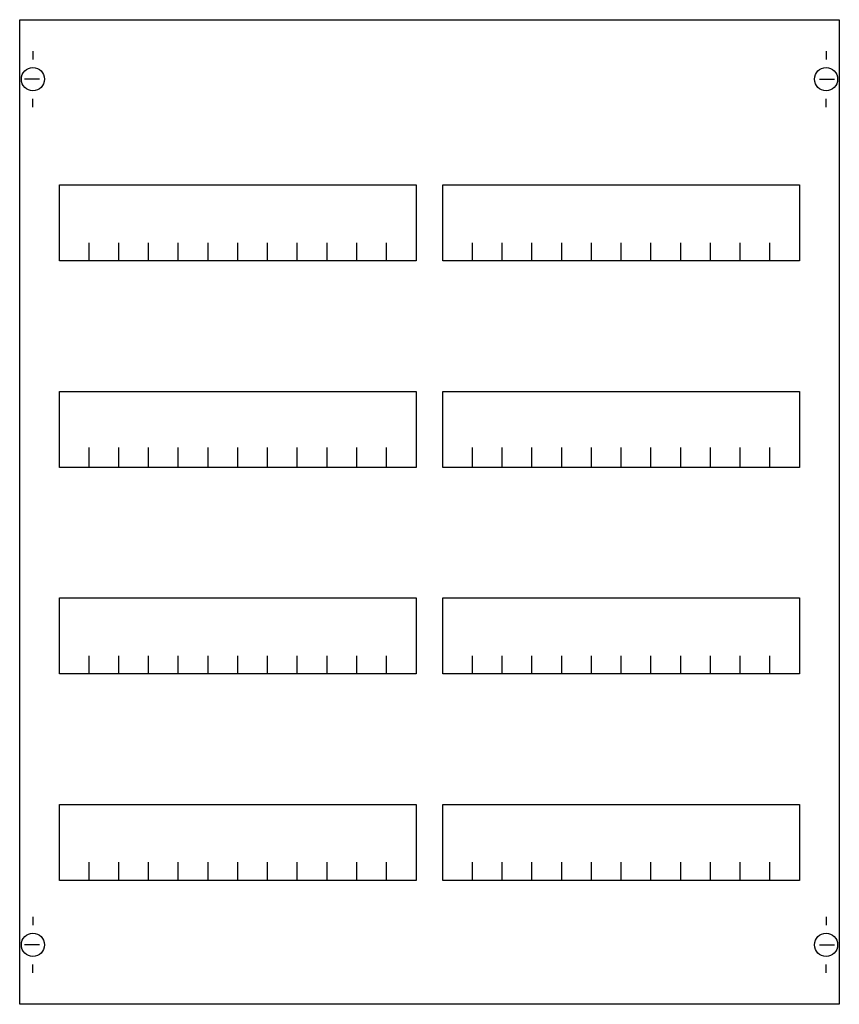
# Model space of a CAD drawing. Extents: x 0.2 to 49.8, y 0.2 to 59.8.
import ezdxf

# ---------------------------------------------------------------- set-up
doc = ezdxf.new("R2010")
doc.units = 0
doc.header["$MEASUREMENT"] = 0
doc.layers.get('0').update_dxf_attribs({"linetype": 'CONTINUOUS'})
doc.layers.add('1', color=7, linetype='CONTINUOUS')
doc.layers.add('29', color=7, linetype='CONTINUOUS')

# ---------------------------------------------------------------- blocks, each defined once
blk = doc.blocks.new('MG204')
at = {"layer": '1', "color": 7, "linetype": 'CONTINUOUS'}
for p, q in [((1, 57.9), (1, 57.4)), ((49, 57.9), (49, 57.4)), ((1.4, 56.2), (0.5, 56.2)), ((48.6, 56.2), (49.5, 56.2)), ((1, 54.5), (1, 55)), ((49, 54.5), (49, 55)), ((1, 5.5), (1, 5)), ((49, 5.5), (49, 5)), ((1.4, 3.8), (0.5, 3.8)), ((48.6, 3.8), (49.5, 3.8)), ((1, 2.1), (1, 2.6)), ((49, 2.1), (49, 2.6))]:
    blk.add_line(p, q, dxfattribs=at)
for points in [[(49.8, 59.8), (49.8, 0.2), (0.2, 0.2), (0.2, 59.8)], [(24.2, 49.8), (24.2, 45.2), (2.6, 45.2), (2.6, 49.8)], [(47.4, 49.8), (47.4, 45.2), (25.8, 45.2), (25.8, 49.8)], [(24.2, 37.3), (24.2, 32.7), (2.6, 32.7), (2.6, 37.3)], [(47.4, 37.3), (47.4, 32.7), (25.8, 32.7), (25.8, 37.3)], [(24.2, 24.8), (24.2, 20.2), (2.6, 20.2), (2.6, 24.8)], [(47.4, 24.8), (47.4, 20.2), (25.8, 20.2), (25.8, 24.8)], [(24.2, 12.3), (24.2, 7.7), (2.6, 7.7), (2.6, 12.3)], [(47.4, 12.3), (47.4, 7.7), (25.8, 7.7), (25.8, 12.3)]]:
    blk.add_lwpolyline(points, close=True, dxfattribs=at)
for points in [[(4.4, 45.2), (4.4, 46.3)], [(6.2, 45.2), (6.2, 46.3), (6.2, 46.3)], [(8, 45.2), (8, 46.3)], [(9.8, 45.2), (9.8, 46.3)], [(11.6, 45.2), (11.6, 46.3)], [(13.4, 45.2), (13.4, 46.3)], [(15.2, 45.2), (15.2, 46.3)], [(17, 45.2), (17, 46.3)], [(18.8, 45.2), (18.8, 46.3)], [(20.6, 45.2), (20.6, 46.3)], [(22.4, 45.2), (22.4, 46.3)], [(27.6, 45.2), (27.6, 46.3)], [(29.4, 45.2), (29.4, 46.3), (29.4, 46.3)], [(31.2, 45.2), (31.2, 46.3)], [(33, 45.2), (33, 46.3)], [(34.8, 45.2), (34.8, 46.3)], [(36.6, 45.2), (36.6, 46.3)], [(38.4, 45.2), (38.4, 46.3)], [(40.2, 45.2), (40.2, 46.3)], [(42, 45.2), (42, 46.3)], [(43.8, 45.2), (43.8, 46.3)], [(45.6, 45.2), (45.6, 46.3)], [(4.4, 32.8), (4.4, 33.9)], [(4.4, 32.8), (4.4, 33.9)], [(4.4, 32.7), (4.4, 33.8)], [(6.2, 32.8), (6.2, 33.9), (6.2, 33.9)], [(6.2, 32.8), (6.2, 33.9), (6.2, 33.9)], [(6.2, 32.7), (6.2, 33.8), (6.2, 33.8)], [(8, 32.8), (8, 33.9)], [(8, 32.8), (8, 33.9)], [(8, 32.7), (8, 33.8)], [(9.8, 32.8), (9.8, 33.9)], [(9.8, 32.8), (9.8, 33.9)], [(9.8, 32.7), (9.8, 33.8)], [(11.6, 32.8), (11.6, 33.9)], [(11.6, 32.8), (11.6, 33.9)], [(11.6, 32.7), (11.6, 33.8)], [(13.4, 32.8), (13.4, 33.9)], [(13.4, 32.8), (13.4, 33.9)], [(13.4, 32.7), (13.4, 33.8)], [(15.2, 32.8), (15.2, 33.9)], [(15.2, 32.8), (15.2, 33.9)], [(15.2, 32.7), (15.2, 33.8)], [(17, 32.8), (17, 33.9)], [(17, 32.8), (17, 33.9)], [(17, 32.7), (17, 33.8)], [(18.8, 32.8), (18.8, 33.9)], [(18.8, 32.8), (18.8, 33.9)], [(18.8, 32.7), (18.8, 33.8)], [(20.6, 32.8), (20.6, 33.9)], [(20.6, 32.8), (20.6, 33.9)], [(20.6, 32.7), (20.6, 33.8)], [(22.4, 32.8), (22.4, 33.9)], [(22.4, 32.8), (22.4, 33.9)], [(22.4, 32.7), (22.4, 33.8)], [(27.6, 32.8), (27.6, 33.9)], [(27.6, 32.8), (27.6, 33.9)], [(27.6, 32.7), (27.6, 33.8)], [(29.4, 32.8), (29.4, 33.9), (29.4, 33.9)], [(29.4, 32.8), (29.4, 33.9), (29.4, 33.9)], [(29.4, 32.7), (29.4, 33.8), (29.4, 33.8)], [(31.2, 32.8), (31.2, 33.9)], [(31.2, 32.8), (31.2, 33.9)], [(31.2, 32.7), (31.2, 33.8)], [(33, 32.8), (33, 33.9)], [(33, 32.8), (33, 33.9)], [(33, 32.7), (33, 33.8)], [(34.8, 32.8), (34.8, 33.9)], [(34.8, 32.8), (34.8, 33.9)], [(34.8, 32.7), (34.8, 33.8)], [(36.6, 32.8), (36.6, 33.9)], [(36.6, 32.8), (36.6, 33.9)], [(36.6, 32.7), (36.6, 33.8)], [(38.4, 32.8), (38.4, 33.9)], [(38.4, 32.8), (38.4, 33.9)], [(38.4, 32.7), (38.4, 33.8)], [(40.2, 32.8), (40.2, 33.9)], [(40.2, 32.8), (40.2, 33.9)], [(40.2, 32.7), (40.2, 33.8)], [(42, 32.8), (42, 33.9)], [(42, 32.8), (42, 33.9)], [(42, 32.7), (42, 33.8)], [(43.8, 32.8), (43.8, 33.9)], [(43.8, 32.8), (43.8, 33.9)], [(43.8, 32.7), (43.8, 33.8)], [(45.6, 32.8), (45.6, 33.9)], [(45.6, 32.8), (45.6, 33.9)], [(45.6, 32.7), (45.6, 33.8)], [(4.4, 20.2), (4.4, 21.3)], [(6.2, 20.2), (6.2, 21.3), (6.2, 21.3)], [(8, 20.2), (8, 21.3)], [(9.8, 20.2), (9.8, 21.3)], [(11.6, 20.2), (11.6, 21.3)], [(13.4, 20.2), (13.4, 21.3)], [(15.2, 20.2), (15.2, 21.3)], [(17, 20.2), (17, 21.3)], [(18.8, 20.2), (18.8, 21.3)], [(20.6, 20.2), (20.6, 21.3)], [(22.4, 20.2), (22.4, 21.3)], [(27.6, 20.2), (27.6, 21.3)], [(29.4, 20.2), (29.4, 21.3), (29.4, 21.3)], [(31.2, 20.2), (31.2, 21.3)], [(33, 20.2), (33, 21.3)], [(34.8, 20.2), (34.8, 21.3)], [(36.6, 20.2), (36.6, 21.3)], [(38.4, 20.2), (38.4, 21.3)], [(40.2, 20.2), (40.2, 21.3)], [(42, 20.2), (42, 21.3)], [(43.8, 20.2), (43.8, 21.3)], [(45.6, 20.2), (45.6, 21.3)], [(4.4, 7.7), (4.4, 8.8)], [(6.2, 7.7), (6.2, 8.8), (6.2, 8.8)], [(8, 7.7), (8, 8.8)], [(9.8, 7.7), (9.8, 8.8)], [(11.6, 7.7), (11.6, 8.8)], [(13.4, 7.7), (13.4, 8.8)], [(15.2, 7.7), (15.2, 8.8)], [(17, 7.7), (17, 8.8)], [(18.8, 7.7), (18.8, 8.8)], [(20.6, 7.7), (20.6, 8.8)], [(22.4, 7.7), (22.4, 8.8)], [(27.6, 7.7), (27.6, 8.8)], [(29.4, 7.7), (29.4, 8.8), (29.4, 8.8)], [(31.2, 7.7), (31.2, 8.8)], [(33, 7.7), (33, 8.8)], [(34.8, 7.7), (34.8, 8.8)], [(36.6, 7.7), (36.6, 8.8)], [(38.4, 7.7), (38.4, 8.8)], [(40.2, 7.7), (40.2, 8.8)], [(42, 7.7), (42, 8.8)], [(43.8, 7.7), (43.8, 8.8)], [(45.6, 7.7), (45.6, 8.8)]]:
    blk.add_lwpolyline(points, dxfattribs=at)
for centre in [(1, 56.2), (49, 56.2), (1, 3.8), (49, 3.8)]:
    blk.add_circle(centre, 0.7, dxfattribs=at)
at = {"layer": '29', "color": 7, "linetype": 'CONTINUOUS'}
for points in [[(49.8, 59.8), (49.8, 0.2), (0.2, 0.2), (0.2, 59.8)], [(24.2, 49.8), (24.2, 45.2), (2.6, 45.2), (2.6, 49.8)], [(47.4, 49.8), (47.4, 45.2), (25.8, 45.2), (25.8, 49.8)], [(24.2, 37.3), (24.2, 32.7), (2.6, 32.7), (2.6, 37.3)], [(47.4, 37.3), (47.4, 32.7), (25.8, 32.7), (25.8, 37.3)], [(24.2, 24.8), (24.2, 20.2), (2.6, 20.2), (2.6, 24.8)], [(47.4, 24.8), (47.4, 20.2), (25.8, 20.2), (25.8, 24.8)], [(24.2, 12.3), (24.2, 7.7), (2.6, 7.7), (2.6, 12.3)], [(47.4, 12.3), (47.4, 7.7), (25.8, 7.7), (25.8, 12.3)]]:
    blk.add_lwpolyline(points, close=True, dxfattribs=at)
for points in [[(4.4, 45.2), (4.4, 46.3)], [(6.2, 45.2), (6.2, 46.3), (6.2, 46.3)], [(8, 45.2), (8, 46.3)], [(9.8, 45.2), (9.8, 46.3)], [(11.6, 45.2), (11.6, 46.3)], [(13.4, 45.2), (13.4, 46.3)], [(15.2, 45.2), (15.2, 46.3)], [(17, 45.2), (17, 46.3)], [(18.8, 45.2), (18.8, 46.3)], [(20.6, 45.2), (20.6, 46.3)], [(22.4, 45.2), (22.4, 46.3)], [(27.6, 45.2), (27.6, 46.3)], [(29.4, 45.2), (29.4, 46.3), (29.4, 46.3)], [(31.2, 45.2), (31.2, 46.3)], [(33, 45.2), (33, 46.3)], [(34.8, 45.2), (34.8, 46.3)], [(36.6, 45.2), (36.6, 46.3)], [(38.4, 45.2), (38.4, 46.3)], [(40.2, 45.2), (40.2, 46.3)], [(42, 45.2), (42, 46.3)], [(43.8, 45.2), (43.8, 46.3)], [(45.6, 45.2), (45.6, 46.3)], [(4.4, 32.8), (4.4, 33.9)], [(4.4, 32.8), (4.4, 33.9)], [(4.4, 32.7), (4.4, 33.8)], [(6.2, 32.8), (6.2, 33.9), (6.2, 33.9)], [(6.2, 32.8), (6.2, 33.9), (6.2, 33.9)], [(6.2, 32.7), (6.2, 33.8), (6.2, 33.8)], [(8, 32.8), (8, 33.9)], [(8, 32.8), (8, 33.9)], [(8, 32.7), (8, 33.8)], [(9.8, 32.8), (9.8, 33.9)], [(9.8, 32.8), (9.8, 33.9)], [(9.8, 32.7), (9.8, 33.8)], [(11.6, 32.8), (11.6, 33.9)], [(11.6, 32.8), (11.6, 33.9)], [(11.6, 32.7), (11.6, 33.8)], [(13.4, 32.8), (13.4, 33.9)], [(13.4, 32.8), (13.4, 33.9)], [(13.4, 32.7), (13.4, 33.8)], [(15.2, 32.8), (15.2, 33.9)], [(15.2, 32.8), (15.2, 33.9)], [(15.2, 32.7), (15.2, 33.8)], [(17, 32.8), (17, 33.9)], [(17, 32.8), (17, 33.9)], [(17, 32.7), (17, 33.8)], [(18.8, 32.8), (18.8, 33.9)], [(18.8, 32.8), (18.8, 33.9)], [(18.8, 32.7), (18.8, 33.8)], [(20.6, 32.8), (20.6, 33.9)], [(20.6, 32.8), (20.6, 33.9)], [(20.6, 32.7), (20.6, 33.8)], [(22.4, 32.8), (22.4, 33.9)], [(22.4, 32.8), (22.4, 33.9)], [(22.4, 32.7), (22.4, 33.8)], [(27.6, 32.8), (27.6, 33.9)], [(27.6, 32.8), (27.6, 33.9)], [(27.6, 32.7), (27.6, 33.8)], [(29.4, 32.8), (29.4, 33.9), (29.4, 33.9)], [(29.4, 32.8), (29.4, 33.9), (29.4, 33.9)], [(29.4, 32.7), (29.4, 33.8), (29.4, 33.8)], [(31.2, 32.8), (31.2, 33.9)], [(31.2, 32.8), (31.2, 33.9)], [(31.2, 32.7), (31.2, 33.8)], [(33, 32.8), (33, 33.9)], [(33, 32.8), (33, 33.9)], [(33, 32.7), (33, 33.8)], [(34.8, 32.8), (34.8, 33.9)], [(34.8, 32.8), (34.8, 33.9)], [(34.8, 32.7), (34.8, 33.8)], [(36.6, 32.8), (36.6, 33.9)], [(36.6, 32.8), (36.6, 33.9)], [(36.6, 32.7), (36.6, 33.8)], [(38.4, 32.8), (38.4, 33.9)], [(38.4, 32.8), (38.4, 33.9)], [(38.4, 32.7), (38.4, 33.8)], [(40.2, 32.8), (40.2, 33.9)], [(40.2, 32.8), (40.2, 33.9)], [(40.2, 32.7), (40.2, 33.8)], [(42, 32.8), (42, 33.9)], [(42, 32.8), (42, 33.9)], [(42, 32.7), (42, 33.8)], [(43.8, 32.8), (43.8, 33.9)], [(43.8, 32.8), (43.8, 33.9)], [(43.8, 32.7), (43.8, 33.8)], [(45.6, 32.8), (45.6, 33.9)], [(45.6, 32.8), (45.6, 33.9)], [(45.6, 32.7), (45.6, 33.8)], [(4.4, 20.2), (4.4, 21.3)], [(6.2, 20.2), (6.2, 21.3), (6.2, 21.3)], [(8, 20.2), (8, 21.3)], [(9.8, 20.2), (9.8, 21.3)], [(11.6, 20.2), (11.6, 21.3)], [(13.4, 20.2), (13.4, 21.3)], [(15.2, 20.2), (15.2, 21.3)], [(17, 20.2), (17, 21.3)], [(18.8, 20.2), (18.8, 21.3)], [(20.6, 20.2), (20.6, 21.3)], [(22.4, 20.2), (22.4, 21.3)], [(27.6, 20.2), (27.6, 21.3)], [(29.4, 20.2), (29.4, 21.3), (29.4, 21.3)], [(31.2, 20.2), (31.2, 21.3)], [(33, 20.2), (33, 21.3)], [(34.8, 20.2), (34.8, 21.3)], [(36.6, 20.2), (36.6, 21.3)], [(38.4, 20.2), (38.4, 21.3)], [(40.2, 20.2), (40.2, 21.3)], [(42, 20.2), (42, 21.3)], [(43.8, 20.2), (43.8, 21.3)], [(45.6, 20.2), (45.6, 21.3)], [(4.4, 7.7), (4.4, 8.8)], [(6.2, 7.7), (6.2, 8.8), (6.2, 8.8)], [(8, 7.7), (8, 8.8)], [(9.8, 7.7), (9.8, 8.8)], [(11.6, 7.7), (11.6, 8.8)], [(13.4, 7.7), (13.4, 8.8)], [(15.2, 7.7), (15.2, 8.8)], [(17, 7.7), (17, 8.8)], [(18.8, 7.7), (18.8, 8.8)], [(20.6, 7.7), (20.6, 8.8)], [(22.4, 7.7), (22.4, 8.8)], [(27.6, 7.7), (27.6, 8.8)], [(29.4, 7.7), (29.4, 8.8), (29.4, 8.8)], [(31.2, 7.7), (31.2, 8.8)], [(33, 7.7), (33, 8.8)], [(34.8, 7.7), (34.8, 8.8)], [(36.6, 7.7), (36.6, 8.8)], [(38.4, 7.7), (38.4, 8.8)], [(40.2, 7.7), (40.2, 8.8)], [(42, 7.7), (42, 8.8)], [(43.8, 7.7), (43.8, 8.8)], [(45.6, 7.7), (45.6, 8.8)]]:
    blk.add_lwpolyline(points, dxfattribs=at)

msp = doc.modelspace()

# ---------------------------------------------------------------- block references
msp.add_blockref('MG204', (0, 0))

doc.saveas('drawing.dxf')
